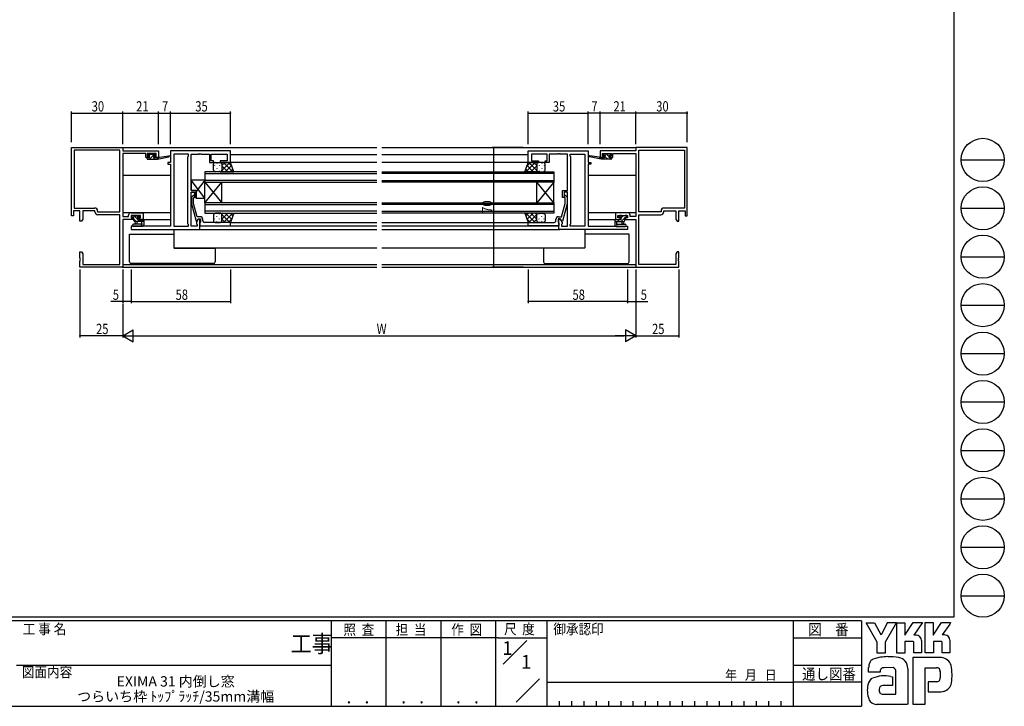
# Model space of a CAD drawing. Extents: x 0 to 1133, y 0 to 806.
# Drawn here: x 558 to 1133, y 0 to 401 of the extents above; entities that cross this region are included whole.
import ezdxf
from ezdxf.enums import TextEntityAlignment as Align

# ---------------------------------------------------------------- set-up
doc = ezdxf.new("R2010")
doc.units = 0
for name, color, linetype in [('USER1', 3, 'CONTINUOUS'), ('YKK_11', 7, 'CONTINUOUS'), ('YKK_12', 2, 'CONTINUOUS'), ('YKK_13', 4, 'CONTINUOUS'), ('YKK_D', 6, 'CONTINUOUS'), ('YKK_ZWAK', 7, 'CONTINUOUS')]:
    doc.layers.add(name, color=color, linetype=linetype)
doc.styles.get("Standard").update_dxf_attribs({"font": 'ROMANS.SHX', "bigfont": 'EXTFONT.SHX'})
doc.styles.add('YKK_OSSTYLE1', font='romans.shx', dxfattribs={"width": 0.9, "bigfont": 'EXTFONT.SHX'})

# ---------------------------------------------------------------- blocks, each defined once
blk = doc.blocks.new('A201')
at = {"layer": 'YKK_ZWAK', "color": 254, "linetype": 'Continuous'}
for p, q in [((571, 410), (571, 35)), ((571, 35), (21, 35)), ((544, 34), (21, 34)), ((389, 34), (389, 9)), ((437, 34), (437, 9)), ((452, 34), (452, 9)), ((524, 34), (524, 9)), ((544, 34), (544, 9)), ((548.59, 27.71), (545.31, 33.35)), ((545.31, 33.35), (547.82, 33.35)), ((547.82, 33.35), (549.62, 29.99)), ((551.6, 33.43), (549.77, 29.88)), ((554.19, 33.43), (550.95, 27.7)), ((551.6, 33.43), (554.19, 33.43)), ((554.33, 24.55), (554.33, 33.41)), ((554.33, 33.41), (556.63, 33.41)), ((556.63, 29.77), (559.04, 33.45)), ((556.63, 33.41), (556.63, 29.77)), ((559.04, 33.45), (561.77, 33.45)), ((561.77, 33.45), (559.24, 29.78)), ((562.55, 24.63), (562.55, 33.49)), ((562.55, 33.49), (564.89, 33.49)), ((564.89, 29.78), (567.34, 33.49)), ((564.89, 33.49), (564.89, 29.78)), ((567.34, 33.49), (570.04, 33.49)), ((569.77, 33.02), (567.54, 29.84)), ((570.04, 33.49), (569.77, 33.02)), ((549.62, 29.99), (549.77, 29.88)), ((559.99, 29.78), (559.24, 29.78)), ((568.29, 29.84), (567.54, 29.84)), ((548.59, 24.53), (548.59, 27.71)), ((550.95, 27.7), (550.95, 24.53)), ((558.98, 27.87), (556.7, 27.87)), ((556.7, 27.87), (556.7, 24.55)), ((559.29, 27.75), (558.98, 27.87)), ((559.29, 24.61), (559.29, 27.75)), ((561.53, 28.24), (561.53, 24.61)), ((567.26, 27.89), (564.99, 27.89)), ((564.99, 27.89), (564.99, 24.63)), ((567.57, 27.77), (567.26, 27.89)), ((567.57, 24.65), (567.57, 27.77)), ((569.83, 28.24), (569.83, 24.65)), ((550.95, 24.53), (548.59, 24.53)), ((556.7, 24.55), (554.33, 24.55)), ((559.02, 23.22), (559.02, 9.57)), ((567.3, 23.22), (559.02, 23.22)), ((561.53, 24.61), (559.29, 24.61)), ((564.99, 24.63), (562.55, 24.63)), ((567.57, 24.68), (567.61, 24.65)), ((569.83, 24.65), (567.57, 24.65)), ((524, 21), (544, 21)), ((546.08, 18.95), (546.08, 20.33)), ((553.25, 20.28), (550.61, 20.23)), ((562.61, 9.57), (562.61, 20.24)), ((562.61, 20.24), (565.93, 20.24)), ((549.41, 18.95), (546.08, 18.95)), ((552.55, 17.73), (553.05, 17.62)), ((553.05, 17.62), (553.05, 15.05)), ((554.02, 12.52), (554.02, 19.47)), ((557.51, 20.01), (557.51, 9.59)), ((566.98, 19.17), (566.99, 17.29)), ((452, 16), (524, 16)), ((553.05, 15.05), (550.2, 15.05)), ((566.01, 16.15), (563.48, 16.15)), ((563.48, 16.15), (563.48, 13.2)), ((550, 12.52), (554.02, 12.52)), ((553.71, 12.52), (553.96, 12.52)), ((554.02, 12.52), (554.02, 12.52)), ((563.48, 13.2), (567.28, 13.2)), ((567.28, 13.2), (568.06, 13.37)), ((21, 9), (544, 9)), ((549.41, 9.53), (548.34, 9.53)), ((557.28, 9.55), (549.41, 9.53)), ((557.51, 9.59), (557.28, 9.55)), ((559.02, 9.57), (562.05, 9.57)), ((562.05, 9.57), (562.61, 9.57))]:
    blk.add_line(p, q, dxfattribs=at)
at = {"layer": 'YKK_ZWAK', "color": 8, "linetype": 'Continuous'}
for p, q in [((573.13, 168.56), (585.73, 168.56)), ((573.13, 154.42), (585.73, 154.42)), ((573.13, 140.28), (585.73, 140.28)), ((573.13, 126.14), (585.73, 126.14)), ((573.13, 112), (585.73, 112)), ((573.13, 97.86), (585.73, 97.86)), ((573.13, 83.72), (585.73, 83.72)), ((573.13, 69.58), (585.73, 69.58)), ((573.13, 55.44), (585.73, 55.44)), ((573.13, 41.3), (585.73, 41.3))]:
    blk.add_line(p, q, dxfattribs=at)
at = {"layer": 'YKK_ZWAK', "color": 131, "linetype": 'Continuous'}
for p, q in [((405, 34), (405, 9)), ((421, 34), (421, 9)), ((437.7, 29), (389, 29)), ((437.7, 29), (452, 29)), ((524, 29), (544, 29)), ((439.26, 21.33), (446.19, 28.25)), ((297, 21), (389, 21)), ((443.05, 10.18), (449.85, 16.98)), ((544, 16), (524, 16)), ((455.6, 10.5), (455.6, 9)), ((459.2, 10.5), (459.2, 9)), ((462.8, 10.5), (462.8, 9)), ((466.4, 10.5), (466.4, 9)), ((470, 10.5), (470, 9)), ((473.6, 10.5), (473.6, 9)), ((477.2, 10.5), (477.2, 9)), ((480.8, 10.5), (480.8, 9)), ((484.4, 10.5), (484.4, 9)), ((488, 10.5), (488, 9)), ((491.6, 10.5), (491.6, 9)), ((495.2, 10.5), (495.2, 9)), ((498.8, 10.5), (498.8, 9)), ((502.4, 10.5), (502.4, 9)), ((506, 10.5), (506, 9)), ((509.6, 10.5), (509.6, 9)), ((513.2, 10.5), (513.2, 9)), ((516.8, 10.5), (516.8, 9)), ((520.4, 10.5), (520.4, 9))]:
    blk.add_line(p, q, dxfattribs=at)
at = {"layer": 'YKK_ZWAK', "color": 8, "linetype": 'Continuous'}
for centre in [(579.43, 168.56), (579.43, 154.42), (579.43, 140.28), (579.43, 126.14), (579.43, 112), (579.43, 97.86), (579.43, 83.72), (579.43, 69.58), (579.43, 55.44), (579.43, 41.3)]:
    blk.add_circle(centre, 6.3, dxfattribs=at)
at = {"layer": 'YKK_ZWAK', "color": 254, "linetype": 'Continuous'}
for centre, radius, start, end in [((559.99, 28.24), 1.54, 0.0017, 89.996), ((568.29, 28.29), 1.54, 0.0017, 89.996), ((551.66, 10.86), 12.63, 89.8916, 109.3085), ((552.03, 8.67), 14.82, 78.7801, 91.4694), ((554.38, 20.07), 3.18, 40.6642, 80.3169), ((567.19, 20.11), 3.1, 14.4457, 87.0875), ((549.69, 20.31), 3.6, 158.4108, 179.7178), ((548, 21.1), 1.75, 109.0213, 161.5126), ((550.51, 19.02), 1.21, 85.5055, 126.7804), ((552.9, 19.18), 1.16, 14.7552, 72.4499), ((554.22, 20.08), 3.29, 358.7806, 38.7656), ((566.05, 19.37), 0.878, 16.4312, 96.9166), ((555.55, 18.15), 14.9, 350.9903, 10.6762), ((550.8, 8.39), 9.51, 79.381, 112.0583), ((550.91, 18.99), 1.51, 138.4638, 181.7136), ((564.38, 18.85), 2.62, 4.9342, 17.0355), ((564.36, 17.54), 2.64, 343.6902, 354.7536), ((553.61, 13.72), 7.92, 168.7637, 199.8008), ((548.59, 14.77), 2.79, 121.8271, 169.0847), ((550.21, 14.01), 1.03, 90.3395, 178.0364), ((566.01, 17.08), 0.933, 269.9547, 342.9014), ((567.24, 16.32), 3.07, 285.4429, 349.9045), ((550.84, 13.77), 1.69, 171.082, 216.7192), ((550.18, 13.6), 1.09, 230.9728, 260.7549), ((548.6, 12.25), 2.73, 207.3144, 263.5946)]:
    blk.add_arc(centre, radius, start, end, dxfattribs=at)
at = {"layer": 'YKK_ZWAK', "color": 131, "linetype": 'Continuous', "style": 'YKK_OSSTYLE1', "width": 0.9}
for s, height, p in [('工 事 名', 3, (298.87, 30.05)), ('照  査', 3, (392.56, 29.87)), ('担  当', 3, (407.82, 29.87)), ('作  図', 3, (424.09, 29.88)), ('尺  度', 3, (439.51, 30.04)), ('御承認印', 3, (453.91, 30.05)), ('図\u3000番', 3.2, (528.43, 29.81)), ('図面内容', 3, (298.58, 17.47)), ('通し図番', 3.2, (526.63, 16.8)), ('年   月   日', 2.828, (504.13, 16.74)), (' ． ．', 3.5, (392.18, 9.75)), (' ． ．', 3.5, (408.18, 9.75)), (' ． ．', 3.5, (424.18, 9.75))]:
    blk.add_text(s, height=height, dxfattribs=at).set_placement(p)
at = {"layer": 'YKK_ZWAK', "color": 254, "linetype": 'Continuous', "style": 'YKK_OSSTYLE1', "width": 0.9}
blk.add_text('工事', height=5, dxfattribs=at).set_placement((377.17, 24.75))

msp = doc.modelspace()

# ---------------------------------------------------------------- linework, layer by layer
at = {"layer": 'YKK_11', "color": 0, "linetype": 'ByBlock'}
for p, q in [((588.12, 286.42), (588.12, 326.42)), ((588.12, 326.42), (618.12, 326.42)), ((589.75, 324.79), (589.75, 291.05)), ((616.49, 324.79), (589.75, 324.79)), ((616.49, 288.72), (616.49, 324.79)), ((616.49, 288.72), (616.49, 324.79)), ((618.12, 326.42), (618.12, 324.42)), ((618.12, 324.42), (639.12, 324.42)), ((618.12, 322.79), (618.12, 286.05)), ((631.62, 322.79), (618.12, 322.79)), ((631.62, 320.52), (631.62, 322.79)), ((637.62, 322.79), (632.42, 322.79)), ((632.42, 322.79), (632.42, 321.32)), ((637.62, 321.32), (637.62, 322.79)), ((639.12, 324.42), (639.12, 320.52)), ((681.12, 324.42), (646.12, 324.42)), ((646.12, 324.42), (646.12, 317.62)), ((648.05, 322.49), (648.05, 280.35)), ((656.62, 322.49), (648.05, 322.49)), ((648.05, 322.49), (648.05, 280.35)), ((656.62, 321.42), (656.62, 322.49)), ((658.12, 301.32), (658.12, 322.49)), ((658.12, 322.49), (662.17, 322.49)), ((662.17, 322.49), (662.35, 322.61)), ((662.35, 322.61), (662.9, 322.61)), ((662.9, 322.61), (663.08, 322.49)), ((663.08, 322.49), (663.17, 322.49)), ((663.17, 322.49), (663.35, 322.61)), ((663.35, 322.61), (663.9, 322.61)), ((663.9, 322.61), (664.08, 322.49)), ((664.08, 322.49), (668.92, 322.49)), ((668.92, 322.49), (668.92, 317.62)), ((669.92, 318.62), (669.92, 322.49)), ((669.92, 322.49), (679.19, 322.49)), ((679.19, 322.49), (679.19, 318.62)), ((681.12, 317.62), (681.12, 324.42)), ((855.12, 317.62), (855.12, 324.42)), ((855.12, 324.42), (890.12, 324.42)), ((866.32, 322.49), (857.05, 322.49)), ((857.05, 322.49), (857.05, 318.62)), ((866.32, 318.62), (866.32, 322.49)), ((872.17, 322.49), (867.32, 322.49)), ((867.32, 322.49), (867.32, 317.62)), ((872.35, 322.61), (872.17, 322.49)), ((872.9, 322.61), (872.35, 322.61)), ((873.08, 322.49), (872.9, 322.61)), ((873.17, 322.49), (873.08, 322.49)), ((873.35, 322.61), (873.17, 322.49)), ((873.9, 322.61), (873.35, 322.61)), ((874.08, 322.49), (873.9, 322.61)), ((878.12, 322.49), (874.08, 322.49)), ((878.12, 301.32), (878.12, 322.49)), ((879.62, 321.42), (879.62, 322.49)), ((879.62, 322.49), (888.19, 322.49)), ((888.19, 322.49), (888.19, 280.35)), ((888.19, 322.49), (888.19, 280.35)), ((890.12, 324.42), (890.12, 317.62)), ((918.13, 324.42), (897.13, 324.42)), ((897.13, 324.42), (897.13, 320.52)), ((898.63, 322.79), (903.83, 322.79)), ((898.63, 321.32), (898.63, 322.79)), ((903.83, 322.79), (903.83, 321.32)), ((904.63, 322.79), (918.13, 322.79)), ((904.63, 320.52), (904.63, 322.79)), ((948.13, 326.42), (918.13, 326.42)), ((918.13, 326.42), (918.13, 324.42)), ((918.13, 322.79), (918.13, 286.05)), ((919.76, 324.79), (946.5, 324.79)), ((919.76, 288.72), (919.76, 324.79)), ((919.76, 288.72), (919.76, 324.79)), ((946.5, 324.79), (946.5, 291.05)), ((948.13, 286.42), (948.13, 326.42)), ((633.52, 320.52), (631.62, 320.52)), ((632.42, 321.32), (633.52, 321.32)), ((633.52, 321.32), (633.52, 320.52)), ((636.52, 321.32), (637.62, 321.32)), ((636.52, 320.52), (636.52, 321.32)), ((639.12, 320.52), (636.52, 320.52)), ((646.12, 317.62), (644.42, 317.62)), ((644.42, 317.62), (644.42, 316.62)), ((644.42, 316.62), (646.12, 316.62)), ((646.12, 316.62), (646.12, 280.35)), ((656.19, 320.99), (656.62, 321.42)), ((656.19, 281.85), (656.19, 320.99)), ((668.92, 317.62), (671.12, 317.62)), ((671.12, 318.62), (669.92, 318.62)), ((671.12, 317.62), (671.12, 318.62)), ((679.19, 318.62), (675.12, 318.62)), ((675.12, 318.62), (675.12, 317.62)), ((675.12, 317.62), (681.12, 317.62)), ((861.12, 317.62), (855.12, 317.62)), ((857.05, 318.62), (861.12, 318.62)), ((861.12, 318.62), (861.12, 317.62)), ((865.12, 317.62), (865.12, 318.62)), ((865.12, 318.62), (866.32, 318.62)), ((867.32, 317.62), (865.12, 317.62)), ((880.05, 320.99), (879.62, 321.42)), ((880.05, 281.85), (880.05, 320.99)), ((890.12, 317.62), (891.82, 317.62)), ((891.82, 316.62), (890.12, 316.62)), ((890.12, 316.62), (890.12, 280.35)), ((891.82, 317.62), (891.82, 316.62)), ((897.13, 320.52), (899.73, 320.52)), ((899.73, 321.32), (898.63, 321.32)), ((899.73, 320.52), (899.73, 321.32)), ((902.73, 321.32), (902.73, 320.52)), ((903.83, 321.32), (902.73, 321.32)), ((902.73, 320.52), (904.63, 320.52)), ((661.12, 301.32), (658.12, 301.32)), ((658.12, 280.35), (658.12, 300.32)), ((658.12, 300.32), (660.12, 300.32)), ((660.12, 300.32), (660.12, 297.12)), ((661.12, 297.12), (661.12, 301.32)), ((875.12, 297.12), (875.12, 301.32)), ((875.12, 301.32), (878.12, 301.32)), ((878.12, 300.32), (876.12, 300.32)), ((876.12, 300.32), (876.12, 297.12)), ((878.12, 280.35), (878.12, 300.32)), ((659.1, 298.25), (658.32, 297.47)), ((658.32, 297.47), (658.32, 293.53)), ((658.32, 293.53), (661.03, 283.43)), ((659.52, 296.98), (659.95, 297.4)), ((659.52, 293.69), (659.52, 296.98)), ((661.6, 285.93), (659.52, 293.69)), ((660.12, 297.12), (661.12, 297.12)), ((874.64, 285.93), (876.72, 293.69)), ((876.12, 297.12), (875.12, 297.12)), ((877.92, 293.53), (875.22, 283.43)), ((876.72, 296.98), (876.3, 297.4)), ((876.72, 293.69), (876.72, 296.98)), ((877.15, 298.25), (877.92, 297.47)), ((877.92, 297.47), (877.92, 293.53)), ((589.42, 289.42), (589.42, 286.42)), ((593.12, 289.42), (589.42, 289.42)), ((589.75, 291.05), (601.65, 291.05)), ((593.12, 283.42), (593.12, 289.42)), ((601.82, 289.42), (594.75, 289.42)), ((594.75, 289.42), (594.75, 284.52)), ((601.82, 288.89), (601.82, 289.42)), ((603.45, 289.25), (603.45, 288.72)), ((603.45, 288.72), (616.49, 288.72)), ((623.02, 288.32), (630.12, 288.32)), ((630.12, 288.32), (630.12, 284.42)), ((913.23, 288.32), (906.13, 288.32)), ((906.13, 288.32), (906.13, 284.42)), ((932.8, 288.72), (919.76, 288.72)), ((932.8, 289.25), (932.8, 288.72)), ((934.43, 288.89), (934.43, 289.42)), ((934.43, 289.42), (941.5, 289.42)), ((946.5, 291.05), (934.6, 291.05)), ((941.5, 289.42), (941.5, 284.52)), ((943.13, 289.42), (946.83, 289.42)), ((943.13, 283.42), (943.13, 289.42)), ((946.83, 289.42), (946.83, 286.42)), ((589.42, 286.42), (588.12, 286.42)), ((594.12, 283.42), (593.12, 283.42)), ((594.75, 284.52), (594.12, 283.42)), ((616.49, 287.09), (603.62, 287.09)), ((616.49, 258.05), (616.49, 287.09)), ((618.12, 286.05), (621.52, 286.05)), ((618.12, 284.42), (618.12, 256.42)), ((624.32, 284.42), (618.12, 284.42)), ((621.52, 286.05), (621.52, 286.82)), ((623.15, 286.69), (623.15, 285.22)), ((628.62, 286.69), (623.15, 286.69)), ((623.15, 285.22), (624.32, 285.22)), ((624.32, 285.22), (624.32, 284.42)), ((627.32, 285.22), (628.62, 285.22)), ((627.32, 284.42), (627.32, 285.22)), ((630.12, 284.42), (627.32, 284.42)), ((628.62, 285.22), (628.62, 286.69)), ((661.03, 283.43), (661.63, 283.43)), ((662.32, 284.62), (661.19, 282.67)), ((661.19, 282.67), (661.19, 281.85)), ((663.42, 285.93), (661.6, 285.93)), ((661.63, 283.43), (662.32, 284.63)), ((662.32, 284.63), (663.62, 284.63)), ((663.12, 284.62), (662.32, 284.62)), ((663.12, 278.42), (663.12, 284.62)), ((663.42, 282.63), (663.12, 282.33)), ((663.12, 282.33), (663.12, 280.63)), ((663.62, 282.83), (663.42, 282.63)), ((663.62, 284.63), (663.62, 282.83)), ((664.92, 283.63), (664.92, 284.43)), ((667.17, 282.63), (665.92, 282.63)), ((667.35, 282.51), (667.17, 282.63)), ((667.9, 282.51), (667.35, 282.51)), ((668.08, 282.63), (667.9, 282.51)), ((668.17, 282.63), (668.08, 282.63)), ((668.35, 282.51), (668.17, 282.63)), ((668.9, 282.51), (668.35, 282.51)), ((669.08, 282.63), (668.9, 282.51)), ((681.12, 282.63), (669.08, 282.63)), ((681.12, 280.63), (681.12, 282.63)), ((855.12, 280.63), (855.12, 282.63)), ((855.12, 282.63), (867.17, 282.63)), ((867.17, 282.63), (867.35, 282.51)), ((867.35, 282.51), (867.9, 282.51)), ((867.9, 282.51), (868.08, 282.63)), ((868.08, 282.63), (868.17, 282.63)), ((868.17, 282.63), (868.35, 282.51)), ((868.35, 282.51), (868.9, 282.51)), ((868.9, 282.51), (869.08, 282.63)), ((869.08, 282.63), (870.32, 282.63)), ((871.32, 283.63), (871.32, 284.43)), ((873.92, 284.63), (872.62, 284.63)), ((872.62, 284.63), (872.62, 282.83)), ((872.62, 282.83), (872.82, 282.63)), ((872.82, 285.93), (874.64, 285.93)), ((872.82, 282.63), (873.12, 282.33)), ((873.12, 278.42), (873.12, 284.62)), ((873.12, 284.62), (873.92, 284.62)), ((873.12, 282.33), (873.12, 280.63)), ((874.62, 283.43), (873.92, 284.63)), ((873.92, 284.62), (875.05, 282.67)), ((875.22, 283.43), (874.62, 283.43)), ((875.05, 282.67), (875.05, 281.85)), ((906.13, 284.42), (908.93, 284.42)), ((907.63, 286.69), (913.1, 286.69)), ((907.63, 285.22), (907.63, 286.69)), ((908.93, 285.22), (907.63, 285.22)), ((908.93, 284.42), (908.93, 285.22)), ((911.93, 285.22), (911.93, 284.42)), ((913.1, 285.22), (911.93, 285.22)), ((911.93, 284.42), (918.13, 284.42)), ((913.1, 286.69), (913.1, 285.22)), ((914.73, 286.05), (914.73, 286.82)), ((918.13, 286.05), (914.73, 286.05)), ((918.13, 284.42), (918.13, 256.42)), ((919.76, 258.05), (919.76, 287.09)), ((919.76, 287.09), (932.63, 287.09)), ((941.5, 284.52), (942.13, 283.42)), ((942.13, 283.42), (943.13, 283.42)), ((946.83, 286.42), (948.13, 286.42)), ((646.12, 280.35), (623.12, 280.35)), ((623.12, 280.35), (623.12, 278.42)), ((623.12, 278.42), (663.12, 278.42)), ((648.05, 280.35), (656.62, 280.35)), ((656.62, 281.42), (656.19, 281.85)), ((656.62, 280.35), (656.62, 281.42)), ((661.62, 280.35), (658.12, 280.35)), ((661.19, 281.85), (661.62, 281.42)), ((661.62, 281.42), (661.62, 280.35)), ((663.12, 280.63), (681.12, 280.63)), ((873.12, 280.63), (855.12, 280.63)), ((913.12, 278.42), (873.12, 278.42)), ((875.05, 281.85), (874.62, 281.42)), ((874.62, 281.42), (874.62, 280.35)), ((874.62, 280.35), (878.12, 280.35)), ((879.62, 281.42), (880.05, 281.85)), ((879.62, 280.35), (879.62, 281.42)), ((888.19, 280.35), (879.62, 280.35)), ((890.12, 280.35), (913.12, 280.35)), ((913.12, 280.35), (913.12, 278.42)), ((593.12, 265.42), (594.12, 265.42)), ((593.12, 261.88), (593.12, 265.42)), ((594.12, 265.42), (594.75, 264.33)), ((942.13, 265.42), (941.5, 264.33)), ((943.13, 265.42), (942.13, 265.42)), ((943.13, 261.88), (943.13, 265.42)), ((593.24, 261.7), (593.12, 261.88)), ((593.12, 260.97), (593.24, 261.15)), ((593.12, 260.88), (593.12, 260.97)), ((593.24, 260.7), (593.12, 260.88)), ((593.12, 259.97), (593.24, 260.15)), ((593.12, 256.42), (593.12, 259.97)), ((593.24, 261.15), (593.24, 261.7)), ((593.24, 260.15), (593.24, 260.7)), ((594.75, 264.33), (594.75, 258.05)), ((941.5, 264.33), (941.5, 258.05)), ((943.01, 261.7), (943.13, 261.88)), ((943.01, 261.15), (943.01, 261.7)), ((943.13, 260.97), (943.01, 261.15)), ((943.01, 260.7), (943.13, 260.88)), ((943.01, 260.15), (943.01, 260.7)), ((943.13, 259.97), (943.01, 260.15)), ((943.13, 260.88), (943.13, 260.97)), ((943.13, 256.42), (943.13, 259.97)), ((618.12, 256.42), (593.12, 256.42)), ((594.75, 258.05), (616.49, 258.05)), ((918.13, 256.42), (943.13, 256.42)), ((941.5, 258.05), (919.76, 258.05))]:
    msp.add_line(p, q, dxfattribs=at)
for centre, radius, start, end in [((659.52, 297.83), 0.6, 314.99999, 135.00001), ((876.72, 297.83), 0.6, 44.99999, 225.00001), ((601.65, 289.25), 1.8, 0.00001, 89.99999), ((603.62, 288.89), 1.8, 180.00001, 269.99999), ((623.02, 286.82), 1.5, 90.00001, 179.99999), ((913.23, 286.82), 1.5, 0.00001, 89.99999), ((932.63, 288.89), 1.8, 270.00001, 359.99999), ((934.6, 289.25), 1.8, 90.00001, 179.99999), ((663.42, 284.43), 1.5, 0.00001, 89.99999), ((665.92, 283.63), 1, 180.00001, 269.99999), ((870.32, 283.63), 1, 270.00001, 359.99999), ((872.82, 284.43), 1.5, 90.00001, 179.99999)]:
    msp.add_arc(centre, radius, start, end, dxfattribs=at)
at = {"layer": 'YKK_12'}
for p, q in [((617.82, 326.42), (766.62, 326.42)), ((769.62, 326.42), (918.42, 326.42)), ((766.62, 317.62), (680.62, 317.62)), ((681.12, 322.22), (766.62, 322.22)), ((769.62, 322.22), (855.12, 322.22)), ((855.62, 317.62), (769.62, 317.62)), ((666.12, 312.12), (666.12, 306.12)), ((766.62, 312.12), (666.12, 312.12)), ((666.12, 311.12), (766.62, 311.12)), ((769.62, 312.12), (870.12, 312.12)), ((870.12, 311.12), (769.62, 311.12)), ((870.12, 312.12), (870.12, 306.12)), ((618.12, 310.22), (646.12, 310.22)), ((766.62, 307.12), (666.12, 307.12)), ((666.12, 306.12), (676.12, 294.12)), ((666.12, 294.12), (676.12, 306.12)), ((666.12, 294.12), (666.12, 306.12)), ((666.12, 306.12), (766.62, 306.12)), ((676.12, 294.12), (676.12, 306.12)), ((769.62, 307.12), (870.12, 307.12)), ((870.12, 306.12), (769.62, 306.12)), ((870.12, 306.12), (860.12, 294.12)), ((870.12, 294.12), (860.12, 306.12)), ((860.12, 294.12), (860.12, 306.12)), ((870.12, 294.12), (870.12, 306.12)), ((890.12, 310.22), (918.12, 310.22)), ((666.12, 294.12), (666.12, 288.12)), ((766.62, 294.12), (666.12, 294.12)), ((769.62, 294.12), (870.12, 294.12)), ((870.12, 294.12), (870.12, 288.12)), ((646.12, 288.32), (618.12, 288.32)), ((666.12, 293.12), (766.62, 293.12)), ((766.62, 289.12), (666.12, 289.12)), ((666.12, 288.12), (766.62, 288.12)), ((870.12, 293.12), (769.62, 293.12)), ((769.62, 289.12), (870.12, 289.12)), ((870.12, 288.12), (769.62, 288.12)), ((918.12, 288.32), (890.12, 288.32)), ((629.82, 284.42), (646.12, 284.42)), ((680.82, 282.63), (766.62, 282.63)), ((769.62, 282.63), (855.42, 282.63)), ((890.12, 284.42), (906.42, 284.42)), ((648.05, 278.42), (648.05, 267.83)), ((662.61, 278.42), (766.62, 278.42)), ((663.42, 280.62), (766.62, 280.62)), ((769.62, 280.62), (872.82, 280.62)), ((769.62, 278.42), (873.56, 278.42)), ((888.19, 278.42), (888.19, 267.83)), ((648.05, 267.83), (766.62, 267.83)), ((769.62, 267.83), (888.19, 267.83)), ((617.82, 256.42), (766.62, 256.42)), ((618.12, 258.05), (766.62, 258.05)), ((769.62, 258.05), (918.12, 258.05)), ((769.62, 256.42), (918.42, 256.42))]:
    msp.add_line(p, q, dxfattribs=at)
at = {"layer": 'YKK_13'}
for p, q in [((632.72, 321.92), (632.72, 322.42)), ((633.02, 322.72), (633.52, 322.72)), ((634.58, 322.52), (633.68, 321.62)), ((633.72, 322.52), (635.72, 322.52)), ((635.92, 322.72), (636.52, 322.72)), ((636.84, 322.53), (636.17, 321.87)), ((636.74, 322.64), (637.24, 322.14)), ((899.51, 322.64), (899.01, 322.14)), ((900.32, 322.72), (899.72, 322.72)), ((902.52, 322.52), (900.52, 322.52)), ((902.42, 321), (900.9, 322.52)), ((903.22, 322.72), (902.72, 322.72)), ((903.52, 322.15), (902.95, 322.72)), ((903.52, 321.92), (903.52, 322.42)), ((632.42, 319.82), (632.42, 320.22)), ((632.72, 320.52), (633.82, 320.52)), ((632.72, 319.52), (638.42, 319.52)), ((633.82, 321.62), (633.02, 321.62)), ((633.82, 320.52), (633.82, 321.62)), ((635.98, 321.68), (633.83, 319.52)), ((637.07, 320.52), (636.07, 319.52)), ((636.22, 321.16), (636.22, 320.52)), ((636.22, 320.52), (638.42, 320.52)), ((637.02, 321.62), (636.68, 321.62)), ((638.42, 319.63), (638.32, 319.52)), ((638.42, 319.52), (645.18, 320.93)), ((638.42, 320.52), (638.51, 320.54)), ((638.42, 319.52), (638.42, 320.52)), ((639.54, 320.7), (645.08, 321.52)), ((671.12, 313.12), (671.12, 316.62)), ((672.12, 317.62), (675.12, 317.62)), ((673.2, 317.2), (673.2, 317)), ((681.12, 317.62), (675.12, 317.62)), ((675.13, 317.62), (675.13, 317.62)), ((676.03, 317.04), (676.03, 317)), ((680.78, 317.62), (676.12, 312.97)), ((677.95, 317.62), (676.12, 315.79)), ((676.12, 316.62), (676.12, 313.12)), ((682.47, 312.12), (676.97, 317.62)), ((681.86, 315.56), (679.8, 317.62)), ((683.09, 312.12), (681.12, 317.62)), ((853.16, 312.12), (855.12, 317.62)), ((853.78, 312.12), (859.28, 317.62)), ((854.39, 315.56), (856.45, 317.62)), ((855.12, 317.62), (861.12, 317.62)), ((855.46, 317.62), (860.12, 312.97)), ((858.29, 317.62), (860.12, 315.79)), ((860.12, 316.62), (860.12, 313.12)), ((860.21, 317.04), (860.21, 317)), ((861.12, 317.62), (861.12, 317.62)), ((864.12, 317.62), (861.12, 317.62)), ((863.04, 317.2), (863.04, 317)), ((865.12, 313.12), (865.12, 316.62)), ((897.83, 319.52), (891.06, 320.93)), ((896.71, 320.7), (891.17, 321.52)), ((897.83, 320.52), (897.74, 320.54)), ((897.83, 319.52), (897.83, 320.52)), ((900.02, 320.52), (897.83, 320.52)), ((903.52, 319.52), (897.83, 319.52)), ((899.41, 319.52), (898.41, 320.52)), ((899.56, 321.62), (899.03, 322.15)), ((899.22, 321.62), (899.56, 321.62)), ((901.66, 319.52), (900.02, 321.16)), ((900.02, 321.16), (900.02, 320.52)), ((902.42, 321.62), (903.22, 321.62)), ((902.42, 320.52), (902.42, 321.62)), ((903.52, 320.52), (902.42, 320.52)), ((903.77, 319.66), (902.9, 320.52)), ((903.82, 319.82), (903.82, 320.22)), ((671.79, 315.79), (671.79, 315.59)), ((671.79, 312.76), (671.79, 312.56)), ((675.12, 312.12), (672.12, 312.12)), ((673.2, 314.17), (673.2, 313.97)), ((674.62, 315.79), (674.62, 315.59)), ((674.62, 312.76), (674.62, 312.56)), ((675.12, 312.12), (683.09, 312.12)), ((676.03, 314.17), (676.03, 313.97)), ((679.64, 312.12), (676.12, 315.64)), ((676.81, 312.12), (676.12, 312.81)), ((681.78, 315.79), (678.11, 312.12)), ((682.52, 313.71), (680.94, 312.12)), ((861.12, 312.12), (853.16, 312.12)), ((853.72, 313.71), (855.31, 312.12)), ((854.47, 315.79), (858.14, 312.12)), ((856.6, 312.12), (860.12, 315.64)), ((859.43, 312.12), (860.12, 312.81)), ((860.21, 314.17), (860.21, 313.97)), ((861.12, 312.12), (864.12, 312.12)), ((861.63, 315.79), (861.63, 315.59)), ((861.63, 312.76), (861.63, 312.56)), ((863.04, 314.17), (863.04, 313.97)), ((864.46, 315.79), (864.46, 315.59)), ((864.46, 312.76), (864.46, 312.56)), ((666.12, 296.82), (658.12, 307.32)), ((658.12, 307.32), (658.12, 301.32)), ((666.12, 307.32), (658.12, 307.32)), ((666.12, 307.32), (661.12, 300.76)), ((666.12, 296.82), (666.12, 307.32)), ((658.12, 301.32), (661.12, 301.32)), ((661.12, 301.32), (661.12, 296.82)), ((661.12, 296.82), (666.12, 296.82)), ((675.12, 288.12), (672.12, 288.12)), ((675.12, 288.12), (683.09, 288.12)), ((679.64, 288.12), (676.12, 284.61)), ((676.81, 288.12), (676.12, 287.43)), ((682.47, 288.12), (676.97, 282.62)), ((681.78, 284.46), (678.11, 288.12)), ((682.52, 286.54), (680.94, 288.12)), ((683.09, 288.12), (681.12, 282.62)), ((853.16, 288.12), (855.12, 282.62)), ((861.12, 288.12), (853.16, 288.12)), ((853.72, 286.54), (855.31, 288.12)), ((853.78, 288.12), (859.28, 282.62)), ((854.47, 284.46), (858.14, 288.12)), ((856.6, 288.12), (860.12, 284.61)), ((859.43, 288.12), (860.12, 287.43)), ((861.12, 288.12), (864.12, 288.12)), ((623.42, 285.89), (623.42, 286.39)), ((623.72, 286.69), (624.22, 286.69)), ((624.62, 285.59), (623.72, 285.59)), ((624.42, 286.49), (626.52, 286.49)), ((624.62, 283.69), (624.62, 285.59)), ((625.92, 283.19), (624.62, 284.5)), ((627.02, 284.34), (624.87, 286.49)), ((630.42, 283.19), (625.12, 283.19)), ((625.22, 283.19), (625.33, 282.05)), ((626.42, 283.19), (626.32, 282.05)), ((626.72, 286.69), (627.32, 286.69)), ((627.97, 285.64), (626.91, 286.69)), ((627.02, 285.13), (627.02, 284.19)), ((627.02, 284.19), (629.32, 284.19)), ((628.17, 283.19), (627.17, 284.19)), ((627.82, 285.59), (627.48, 285.59)), ((627.54, 286.61), (628.04, 286.11)), ((629.22, 282.01), (629.22, 283.19)), ((630.41, 283.19), (629.34, 284.27)), ((629.52, 284.39), (630.12, 284.39)), ((630.42, 284.09), (630.42, 281.13)), ((671.12, 287.13), (671.12, 283.62)), ((671.79, 287.49), (671.79, 287.69)), ((671.79, 284.46), (671.79, 284.66)), ((672.12, 282.62), (675.12, 282.62)), ((673.2, 286.07), (673.2, 286.27)), ((673.2, 283.04), (673.2, 283.24)), ((674.62, 287.49), (674.62, 287.69)), ((674.62, 284.46), (674.62, 284.66)), ((681.12, 282.62), (675.12, 282.62)), ((675.13, 282.62), (675.13, 282.62)), ((676.03, 286.07), (676.03, 286.27)), ((676.03, 283.21), (676.03, 283.24)), ((680.78, 282.62), (676.12, 287.28)), ((676.12, 283.62), (676.12, 287.12)), ((677.95, 282.62), (676.12, 284.45)), ((681.86, 284.68), (679.8, 282.62)), ((854.39, 284.68), (856.45, 282.62)), ((855.12, 282.62), (861.12, 282.62)), ((855.46, 282.62), (860.12, 287.28)), ((858.29, 282.62), (860.12, 284.45)), ((860.12, 283.62), (860.12, 287.12)), ((860.21, 286.07), (860.21, 286.27)), ((860.21, 283.21), (860.21, 283.24)), ((861.12, 282.62), (861.12, 282.62)), ((864.12, 282.62), (861.12, 282.62)), ((861.63, 287.49), (861.63, 287.69)), ((861.63, 284.46), (861.63, 284.66)), ((863.04, 286.07), (863.04, 286.27)), ((863.04, 283.04), (863.04, 283.24)), ((864.46, 287.49), (864.46, 287.69)), ((864.46, 284.46), (864.46, 284.66)), ((865.12, 287.13), (865.12, 283.62)), ((906.27, 284.39), (905.82, 283.95)), ((905.82, 284.09), (905.82, 281.13)), ((905.82, 283.19), (911.12, 283.19)), ((906.72, 284.39), (906.12, 284.39)), ((909.22, 284.19), (906.92, 284.19)), ((907.02, 282.01), (907.02, 283.19)), ((908.32, 284.19), (907.32, 283.19)), ((908.71, 286.61), (908.21, 286.11)), ((908.42, 285.59), (908.76, 285.59)), ((909.52, 286.69), (908.92, 286.69)), ((910.62, 286.49), (909.22, 285.1)), ((909.22, 285.13), (909.22, 284.19)), ((911.62, 285.26), (909.56, 283.19)), ((911.82, 286.49), (909.72, 286.49)), ((909.82, 283.19), (909.93, 282.05)), ((911.02, 283.19), (910.92, 282.05)), ((911.62, 285.59), (912.52, 285.59)), ((911.62, 283.69), (911.62, 285.59)), ((912.82, 286.45), (911.96, 285.59)), ((912.52, 286.69), (912.02, 286.69)), ((912.82, 285.89), (912.82, 286.39)), ((628.69, 281.52), (624.44, 281.52)), ((629.62, 280.32), (624.44, 280.32)), ((629.81, 280.39), (630.24, 280.74)), ((906.44, 280.39), (906.01, 280.74)), ((906.63, 280.32), (911.81, 280.32)), ((907.56, 281.52), (911.81, 281.52)), ((622.12, 275.82), (623.12, 275.82)), ((622.12, 259.62), (622.12, 275.82)), ((623.12, 275.82), (648.05, 275.82)), ((913.12, 275.82), (888.19, 275.82)), ((914.12, 275.82), (913.12, 275.82)), ((914.12, 259.62), (914.12, 275.82)), ((648.12, 267.83), (648.12, 267.52)), ((648.12, 267.52), (671.12, 267.52)), ((671.12, 267.52), (672.12, 267.52)), ((672.12, 267.52), (672.12, 267.83)), ((672.12, 267.52), (672.12, 259.62)), ((864.12, 267.52), (864.12, 267.83)), ((865.12, 267.52), (864.12, 267.52)), ((864.12, 267.52), (864.12, 259.62)), ((888.12, 267.52), (865.12, 267.52)), ((888.12, 267.83), (888.12, 267.52)), ((671.12, 258.62), (623.12, 258.62)), ((865.12, 258.62), (913.12, 258.62))]:
    msp.add_line(p, q, dxfattribs=at)
at = {"layer": 'YKK_13', "linetype": 'Continuous'}
for points in [[(648.22, 267.52, 0), (648.24, 267.56, 0), (648.25, 267.66, 0), (648.26, 267.83, 0)], [(888.03, 267.52, 0), (888.01, 267.56, 0), (888, 267.66, 0), (887.99, 267.83, 0)]]:
    msp.add_polyline3d(points, dxfattribs=at)
at = {"layer": 'YKK_13'}
for centre, radius, start, end in [((633.02, 322.42), 0.3, 90, 180), ((633.52, 322.52), 0.2, 0, 90), ((635.92, 322.52), 0.2, 90, 180), ((636.52, 322.42), 0.3, 45, 90), ((899.72, 322.42), 0.3, 90, 135), ((900.32, 322.52), 0.2, 0, 90), ((902.72, 322.52), 0.2, 90, 180), ((903.22, 322.42), 0.3, 0, 90), ((632.72, 320.22), 0.3, 90, 180), ((632.72, 319.82), 0.3, 180, 270), ((633.02, 321.92), 0.3, 180, 270), ((636.22, 321.62), 0.25, 33.05573, 236.94427), ((635.92, 321.16), 0.3, 0, 56.94427), ((636.68, 321.92), 0.3, 213.05573, 270), ((637.02, 321.92), 0.3, 270, 45), ((638.56, 320.24), 0.3, 39.19754, 99.19754), ((639.02, 320.62), 0.3, 219.19754, 338.44936), ((639.58, 320.4), 0.3, 98.44936, 158.44936), ((645.12, 321.22), 0.3, 281.74981, 98.44936), ((672.12, 316.62), 1, 89.9999, 179.9999), ((675.12, 316.62), 1, 359.9999, 89.9999), ((861.12, 316.62), 1, 90.0001, 180.0001), ((864.12, 316.62), 1, 0.0001, 90.0001), ((891.13, 321.22), 0.3, 81.55064, 258.25019), ((896.67, 320.4), 0.3, 21.55064, 81.55064), ((897.23, 320.62), 0.3, 201.55064, 320.80246), ((897.69, 320.24), 0.3, 80.80246, 140.80246), ((899.22, 321.92), 0.3, 135, 270), ((899.56, 321.92), 0.3, 270, 326.94427), ((900.02, 321.62), 0.25, 303.05573, 146.94427), ((900.32, 321.16), 0.3, 123.05573, 180), ((903.22, 321.92), 0.3, 270, 0), ((903.52, 320.22), 0.3, 0, 90), ((903.52, 319.82), 0.3, 270, 0), ((672.12, 313.12), 1, 179.9999, 269.9999), ((675.12, 313.12), 1, 269.9999, 359.9999), ((861.12, 313.12), 1, 180.0001, 270.0001), ((864.12, 313.12), 1, 270.0001, 0.0001), ((672.12, 287.12), 1, 90.00024, 180.00024), ((675.12, 287.12), 1, 0.00024, 90.00024), ((861.12, 287.12), 1, 89.99976, 179.99976), ((864.12, 287.12), 1, 359.99976, 89.99976), ((623.72, 286.39), 0.3, 90, 180), ((623.72, 285.89), 0.3, 180, 270), ((624.22, 286.49), 0.2, 0, 90), ((625.12, 283.69), 0.5, 180, 270), ((625.82, 282.09), 0.5, 185.09207, 354.90793), ((626.72, 286.49), 0.2, 90, 180), ((627.02, 285.59), 0.25, 33.05573, 236.94427), ((626.72, 285.13), 0.3, 0, 56.94427), ((627.48, 285.89), 0.3, 213.05573, 270), ((627.32, 286.39), 0.3, 45, 90), ((627.82, 285.89), 0.3, 270, 45), ((629.52, 284.19), 0.2, 90, 180), ((630.12, 284.09), 0.3, 0, 90), ((672.12, 283.62), 1, 180.00024, 270.00024), ((675.12, 283.62), 1, 270.00024, 0.00024), ((861.12, 283.62), 1, 179.99976, 269.99976), ((864.12, 283.62), 1, 269.99976, 359.99976), ((906.12, 284.09), 0.3, 90, 180), ((906.72, 284.19), 0.2, 0, 90), ((908.42, 285.89), 0.3, 135, 270), ((908.92, 286.39), 0.3, 90, 135), ((908.76, 285.89), 0.3, 270, 326.94427), ((909.22, 285.59), 0.25, 303.05573, 146.94427), ((909.52, 285.13), 0.3, 123.05573, 180), ((909.52, 286.49), 0.2, 0, 90), ((910.42, 282.09), 0.5, 185.09207, 354.90793), ((911.12, 283.69), 0.5, 270, 0), ((912.02, 286.49), 0.2, 90, 180), ((912.52, 286.39), 0.3, 0, 90), ((912.52, 285.89), 0.3, 270, 0), ((624.44, 280.92), 0.6, 90, 270), ((628.69, 281.22), 0.3, 26.74368, 90), ((629.22, 281.49), 0.3, 206.74368, 60), ((629.52, 282.01), 0.3, 180, 240), ((629.62, 280.62), 0.3, 270, 309.23454), ((629.92, 281.13), 0.5, 309.23454, 0), ((906.32, 281.13), 0.5, 180, 230.76546), ((906.63, 280.62), 0.3, 230.76546, 270), ((907.02, 281.49), 0.3, 120, 333.25632), ((906.72, 282.01), 0.3, 300, 0), ((907.56, 281.22), 0.3, 90, 153.25632), ((911.81, 280.92), 0.6, 270, 90), ((623.12, 259.62), 1, 180, 270), ((671.12, 259.62), 1, 270, 0), ((865.12, 259.62), 1, 180, 270), ((913.12, 259.62), 1, 270, 0)]:
    msp.add_arc(centre, radius, start, end, dxfattribs=at)
at = {"layer": 'YKK_D'}
for p, q in [((588.12, 329.42), (588.12, 347.42)), ((588.12, 346.42), (618.12, 346.42)), ((618.12, 328.42), (618.12, 347.42)), ((618.12, 329.42), (618.12, 347.42)), ((618.12, 346.42), (639.12, 346.42)), ((639.12, 328.42), (639.12, 347.42)), ((639.12, 328.42), (639.12, 347.42)), ((639.12, 346.42), (646.12, 346.42)), ((646.12, 328.42), (646.12, 347.42)), ((646.12, 328.42), (646.12, 347.42)), ((646.12, 346.42), (681.12, 346.42)), ((681.12, 328.42), (681.12, 347.42)), ((855.12, 328.42), (855.12, 347.42)), ((855.12, 346.42), (890.12, 346.42)), ((890.12, 328.42), (890.12, 347.42)), ((890.12, 328.42), (890.12, 347.42)), ((897.12, 346.42), (890.12, 346.42)), ((897.12, 328.42), (897.12, 347.42)), ((897.12, 328.42), (897.12, 347.42)), ((918.12, 346.42), (897.12, 346.42)), ((918.12, 328.42), (918.12, 347.42)), ((918.13, 329.42), (918.13, 347.42)), ((948.13, 346.42), (918.13, 346.42)), ((948.13, 329.42), (948.13, 347.42)), ((852.12, 326.42), (834.12, 326.42)), ((835.12, 256.42), (835.12, 326.42)), ((593.13, 255.05), (593.13, 215.42)), ((618.13, 255.05), (618.13, 235.42)), ((618.13, 253.42), (618.13, 235.42)), ((623.12, 255.05), (623.12, 235.42)), ((623.12, 255.05), (623.12, 235.42)), ((681.12, 255.05), (681.12, 235.42)), ((852.12, 256.42), (834.12, 256.42)), ((855.12, 255.05), (855.12, 235.42)), ((913.12, 255.05), (913.12, 235.42)), ((913.12, 255.05), (913.12, 235.42)), ((918.12, 255.05), (918.12, 215.42)), ((918.13, 253.42), (918.13, 235.42)), ((918.13, 253.42), (918.13, 235.42)), ((943.13, 255.05), (943.13, 215.42)), ((618.12, 236.42), (611.22, 236.42)), ((623.12, 236.42), (618.12, 236.42)), ((623.12, 236.42), (681.12, 236.42)), ((913.12, 236.42), (855.12, 236.42)), ((913.12, 236.42), (918.12, 236.42)), ((918.12, 236.42), (925.02, 236.42)), ((618.12, 235.05), (618.12, 215.42)), ((618.13, 216.42), (624.19, 219.92)), ((624.19, 212.92), (624.19, 219.92)), ((912.06, 219.92), (912.06, 212.92)), ((918.13, 216.42), (912.06, 219.92)), ((618.13, 216.42), (593.13, 216.42)), ((618.13, 216.42), (624.19, 212.92)), ((618.13, 216.42), (630.25, 216.42)), ((625.13, 216.42), (911.13, 216.42)), ((918.13, 216.42), (906, 216.42)), ((918.13, 216.42), (912.06, 212.92)), ((918.13, 216.42), (943.13, 216.42))]:
    msp.add_line(p, q, dxfattribs=at)
at = {"layer": 'YKK_D', "linetype": 'ByBlock', "const_width": 0.85}
for points in [[(588.23, 346.42, 1), (588.02, 346.42, 1)], [(618.23, 346.42, 1), (618.02, 346.42, 1)], [(618.02, 346.42, 1), (618.23, 346.42, 1)], [(639.02, 346.42, 1), (639.23, 346.42, 1)], [(639.23, 346.42, 1), (639.02, 346.42, 1)], [(646.23, 346.42, 1), (646.02, 346.42, 1)], [(646.02, 346.42, 1), (646.23, 346.42, 1)], [(681.02, 346.42, 1), (681.23, 346.42, 1)], [(855.23, 346.42, 1), (855.02, 346.42, 1)], [(890.02, 346.42, 1), (890.23, 346.42, 1)], [(890.23, 346.42, 1), (890.02, 346.42, 1)], [(897.23, 346.42, 1), (897.02, 346.42, 1)], [(897.02, 346.42, 1), (897.23, 346.42, 1)], [(918.02, 346.42, 1), (918.23, 346.42, 1)], [(918.23, 346.42, 1), (918.02, 346.42, 1)], [(948.02, 346.42, 1), (948.23, 346.42, 1)], [(835.12, 326.32, 1), (835.12, 326.53, 1)], [(835.12, 256.53, 1), (835.12, 256.32, 1)], [(618.23, 236.42, 1), (618.02, 236.42, 1)], [(623.23, 236.42, 1), (623.02, 236.42, 1)], [(623.02, 236.42, 1), (623.23, 236.42, 1)], [(681.02, 236.42, 1), (681.23, 236.42, 1)], [(855.23, 236.42, 1), (855.02, 236.42, 1)], [(913.02, 236.42, 1), (913.23, 236.42, 1)], [(913.23, 236.42, 1), (913.02, 236.42, 1)], [(918.02, 236.42, 1), (918.23, 236.42, 1)], [(593.23, 216.42, 1), (593.02, 216.42, 1)], [(943.02, 216.42, 1), (943.23, 216.42, 1)]]:
    msp.add_lwpolyline(points, format="xyb", close=True, dxfattribs=at)

# ---------------------------------------------------------------- block references
at = {"layer": 'YKK_ZWAK', "xscale": 2, "yscale": 2, "zscale": 2}
msp.add_blockref('A201', (-38, -17.97), dxfattribs=at)

# ---------------------------------------------------------------- texts
at = {"layer": 'USER1', "color": 3}
msp.add_text('1', height=8, dxfattribs=at).set_placement((840, 30.03))
msp.add_text('1', height=8, dxfattribs=at).set_placement((854, 26.03), align=Align.MIDDLE_CENTER)
for s, p in [('EXIMA 31 内倒し窓', (649.11, 13.81)), ('つらいち枠 ﾄｯﾌﾟﾗｯﾁ/35mm溝幅', (649.11, 4.99))]:
    msp.add_text(s, height=6, dxfattribs=at).set_placement(p, align=Align.MIDDLE)
at = {"layer": 'YKK_D', "width": 0.8}
for s, p in [('30', (599.99, 347.42)), ('21', (625.97, 347.42)), ('7', (641.08, 347.42)), ('35', (660.55, 347.42)), ('35', (869.55, 347.42)), ('7', (892.08, 347.42)), ('21', (904.97, 347.42)), ('30', (930, 347.42)), ('5', (612.31, 237.42)), ('58', (649.03, 237.42)), ('58', (881.03, 237.42)), ('5', (920.91, 237.42)), ('25', (602.54, 217.42)), ('W', (766.59, 217.42)), ('25', (927.54, 217.42))]:
    msp.add_text(s, height=6, dxfattribs=at).set_placement(p)
msp.add_text('70', height=6, rotation=90, dxfattribs=at).set_placement((834.12, 288.23))

doc.saveas('drawing.dxf')
